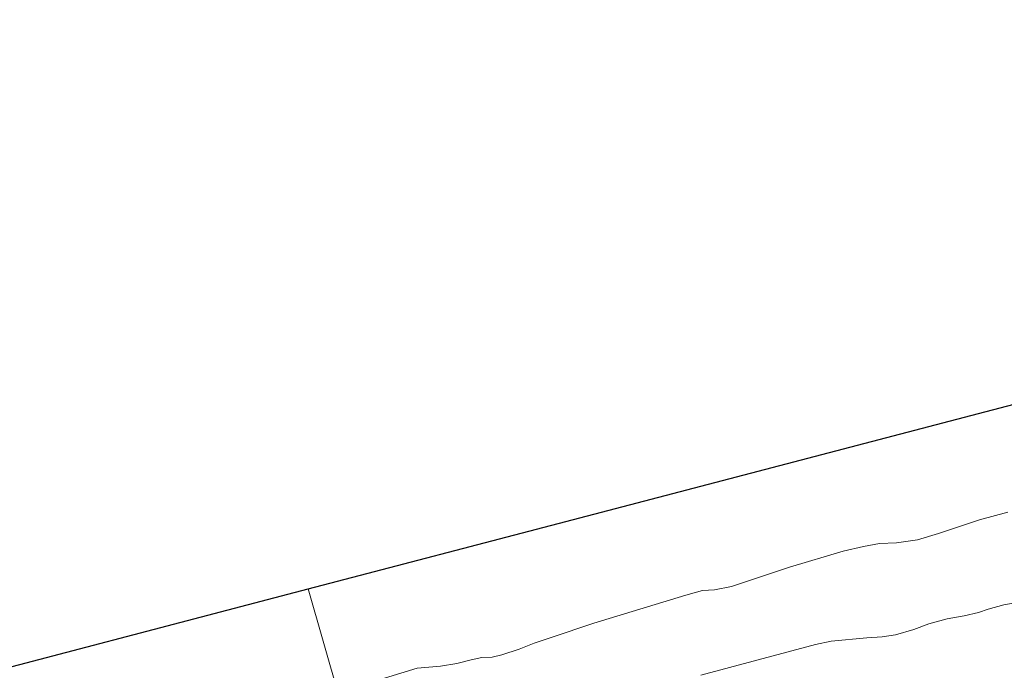
# Model space of a CAD drawing. Units: metres. Extents: x 149996 to 160007, y 562498 to 568751.
# Drawn here: x 150256 to 150341, y 565001 to 565057 of the extents above; entities that cross this region are included whole.
import ezdxf

# ---------------------------------------------------------------- set-up
doc = ezdxf.new("R2010")
doc.units = ezdxf.units.M
for name, color, linetype, lineweight in [('B-ME-IE-HULPGEOMETRIE-L-B1', 53, 'Continuous', 18), ('B-ME-OB-BEKLEDING-GV-B6', 253, 'Continuous', 18), ('B-ME-OB-WATERLIJN-L-B1', 133, 'OB-WATERLIJN', 18), ('B-ME-OG-WATER-GV-B6', 153, 'Continuous', 18)]:
    doc.layers.add(name, color=color, linetype=linetype, lineweight=lineweight)
doc.layers.add('B-ME-KG-KADASTRAAL-OPNAMEDTMGRENS-L-B1', color=10, linetype='Continuous')
doc.linetypes.add('OB-WATERLIJN', pattern='A,10,[32,NLCS.SHX,S=2,R=0,X=0,Y=0],-12', length=22)

msp = doc.modelspace()

# ---------------------------------------------------------------- linework, layer by layer
at = {"layer": 'B-ME-IE-HULPGEOMETRIE-L-B1'}
msp.add_polyline3d([(150283.34, 564998.4165, -0.9), (150280.685, 565007.635, -0.9)], dxfattribs=at)
at = {"layer": 'B-ME-KG-KADASTRAAL-OPNAMEDTMGRENS-L-B1'}
for points in [[(150280.685, 565007.635, -0.9), (150302.894, 565013.442, -0.9), (150344.605, 565024.348, -0.9), (150385.897, 565035.144, -0.9), (150427.397, 565045.995, -0.9), (150468.277, 565056.683, -0.9)], [(150105.9, 564961.878, -0.9), (150126.202, 564967.193, -0.9), (150166.463, 564977.733, -0.9), (150206.192, 564988.133, -0.9), (150246.494, 564998.684, -0.9), (150280.685, 565007.635, -0.9)]]:
    msp.add_polyline3d(points, dxfattribs=at)
at = {"layer": 'B-ME-OB-BEKLEDING-GV-B6'}
for points in [[(150285.5059, 564999.3975, -0.9), (150290.0854, 565000.7935, -0.9), (150292.0963, 565000.9604, -0.9), (150293.507, 565001.1854, -0.9), (150294.7288, 565001.5251, -0.9), (150295.6486, 565001.7197, -0.9), (150296.556, 565001.7573, -0.9), (150297.3862, 565001.9444, -0.9), (150298.8792, 565002.4299, -0.9), (150300.1785, 565002.947, -0.9), (150301.6256, 565003.4489, -0.9), (150305.3289, 565004.674, -0.9), (150313.2376, 565007.0866, -0.9), (150314.695, 565007.4896, -0.9), (150315.7048, 565007.559, -0.9), (150317.1691, 565007.8416, -0.9), (150322.17, 565009.4913, -0.9), (150326.814, 565010.8767, -0.9), (150328.5489, 565011.2742, -0.9), (150329.9294, 565011.5306, -0.9), (150331.4139, 565011.5846, -0.9), (150333.2079, 565011.8575, -0.9), (150335.0226, 565012.3922, -0.9), (150338.5677, 565013.568, -0.9), (150340.9898, 565014.251, -0.9)], [(150314.5306, 565000.1976, -0.3502), (150324.4097, 565002.8301, -0.3162), (150325.7703, 565003.1117, -0.3162), (150328.8376, 565003.4156, -0.2918), (150330.1545, 565003.5102, -0.2236), (150331.3066, 565003.6757, -0.175), (150332.9107, 565004.125, -0.2139), (150334.1767, 565004.6117, -0.2821), (150335.7744, 565005.0488, -0.2723), (150337.2454, 565005.3036, -0.1896), (150338.4707, 565005.594, -0.1457), (150339.3172, 565005.8886, -0.1944), (150340.6639, 565006.2475, -0.2188), (150341.8107, 565006.4624, -0.1506)], [(150341.8107, 565006.4624, -0.1506), (150340.6639, 565006.2475, -0.2188), (150339.3172, 565005.8886, -0.1944), (150338.4707, 565005.594, -0.1457), (150337.2454, 565005.3036, -0.1896), (150335.7744, 565005.0488, -0.2723), (150334.1767, 565004.6117, -0.2821), (150332.9107, 565004.125, -0.2139), (150331.3066, 565003.6757, -0.175), (150330.1545, 565003.5102, -0.2236), (150328.8376, 565003.4156, -0.2918), (150325.7703, 565003.1117, -0.3162), (150324.4097, 565002.8301, -0.3162), (150314.5306, 565000.1976, -0.3502)]]:
    msp.add_polyline3d(points, dxfattribs=at)
at = {"layer": 'B-ME-OB-WATERLIJN-L-B1'}
msp.add_polyline3d([(150285.5059, 564999.3975, -0.9), (150290.0854, 565000.7935, -0.9), (150292.0963, 565000.9604, -0.9), (150293.507, 565001.1854, -0.9), (150294.7288, 565001.5251, -0.9), (150295.6486, 565001.7197, -0.9), (150296.556, 565001.7573, -0.9), (150297.3862, 565001.9444, -0.9), (150298.8792, 565002.4299, -0.9), (150300.1785, 565002.947, -0.9), (150301.6256, 565003.4489, -0.9), (150305.3289, 565004.674, -0.9), (150313.2376, 565007.0866, -0.9), (150314.695, 565007.4896, -0.9), (150315.7048, 565007.559, -0.9), (150317.1691, 565007.8416, -0.9), (150322.17, 565009.4913, -0.9), (150326.814, 565010.8767, -0.9), (150328.5489, 565011.2742, -0.9), (150329.9294, 565011.5306, -0.9), (150331.4139, 565011.5846, -0.9), (150333.2079, 565011.8575, -0.9), (150335.0226, 565012.3922, -0.9), (150338.5677, 565013.568, -0.9), (150340.9898, 565014.251, -0.9)], dxfattribs=at)
at = {"layer": 'B-ME-OG-WATER-GV-B6'}
for points in [[(150283.34, 564998.4165, -0.9), (150280.685, 565007.635, -0.9), (150302.894, 565013.442, -0.9), (150344.605, 565024.348, -0.9)], [(150340.9898, 565014.251, -0.9), (150338.5677, 565013.568, -0.9), (150335.0226, 565012.3922, -0.9), (150333.2079, 565011.8575, -0.9), (150331.4139, 565011.5846, -0.9), (150329.9294, 565011.5306, -0.9), (150328.5489, 565011.2742, -0.9), (150326.814, 565010.8767, -0.9), (150322.17, 565009.4913, -0.9), (150317.1691, 565007.8416, -0.9), (150315.7048, 565007.559, -0.9), (150314.695, 565007.4896, -0.9), (150313.2376, 565007.0866, -0.9), (150305.3289, 565004.674, -0.9), (150301.6256, 565003.4489, -0.9), (150300.1785, 565002.947, -0.9), (150298.8792, 565002.4299, -0.9), (150297.3862, 565001.9444, -0.9), (150296.556, 565001.7573, -0.9), (150295.6486, 565001.7197, -0.9), (150294.7288, 565001.5251, -0.9), (150293.507, 565001.1854, -0.9), (150292.0963, 565000.9604, -0.9), (150290.0854, 565000.7935, -0.9), (150285.5059, 564999.3975, -0.9)], [(150166.463, 564977.733, -0.9), (150206.192, 564988.133, -0.9), (150246.494, 564998.684, -0.9), (150280.685, 565007.635, -0.9), (150283.34, 564998.4165, -0.9)]]:
    msp.add_polyline3d(points, dxfattribs=at)

doc.saveas('drawing.dxf')
